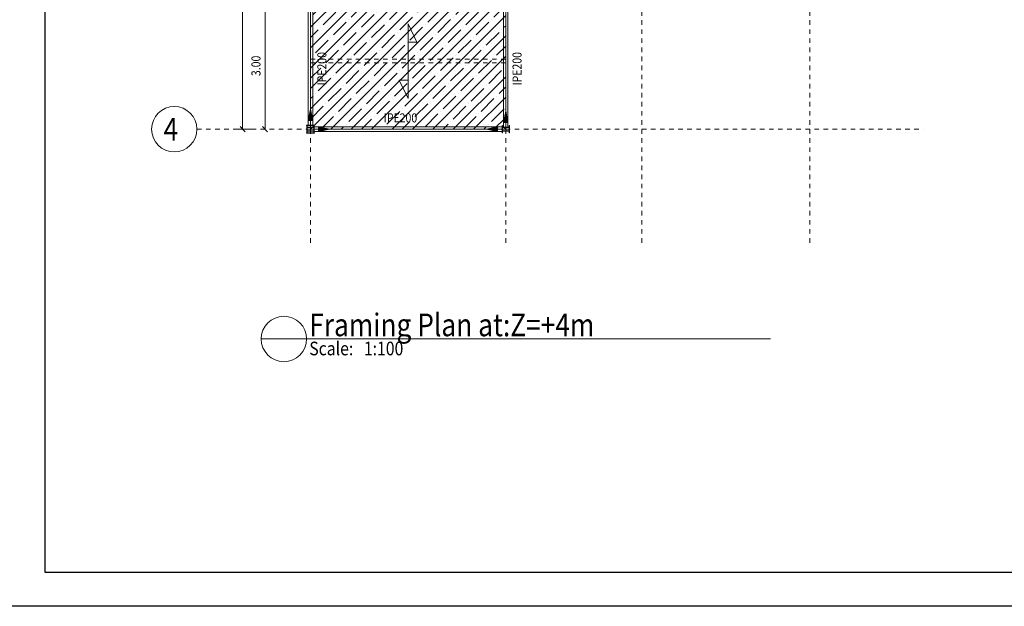
# Model space of a CAD drawing. Units: millimetres. Extents: x 226 to 1194, y 95 to 140.
# Drawn here: x 798 to 820, y 95 to 108 of the extents above; entities that cross this region are included whole.
import ezdxf

# ---------------------------------------------------------------- set-up
doc = ezdxf.new("R2010")
doc.units = ezdxf.units.MM
doc.header["$LTSCALE"] = 0.1
doc.linetypes.add('XKITLINE00', pattern=[0])
doc.linetypes.add('XKITLINE04', pattern=[3, 0.5, -0.5, 0.5, -0.5, 0.5, -0.5])
for name, color, linetype, lineweight in [('Graphic object', 1, 'Continuous', 0), ('ÇäÏÇÒå', 1, 'Continuous', 0), ('ÔÈ˜å', 1, 'Continuous', 0), ('ÚÈÇÑÊ ãÊäí', 1, 'Continuous', 0), ('ÞØÚå ', 1, 'Continuous', 0)]:
    doc.layers.add(name, color=color, linetype=linetype, lineweight=lineweight)
doc.layers.add('KADR', color=7, linetype='Continuous')
doc.styles.add('ROMANC', font='romans.shx')

# ---------------------------------------------------------------- blocks, each defined once
blk = doc.blocks.new('*A21')
at = {"layer": 'ÞØÚå '}
blk.add_hatch(color=4, dxfattribs=at).paths.add_polyline_path([(-34.92, 62.587), (-34.913, 62.587), (-34.913, 62.505), (-34.92, 62.505), (-34.92, 62.544), (-35.065, 62.544), (-35.065, 62.505), (-35.073, 62.505), (-35.073, 62.587), (-35.065, 62.587), (-35.065, 62.549), (-34.92, 62.549)], flags=17)
blk = doc.blocks.new('*A22')
at = {"layer": 'ÞØÚå '}
blk.add_hatch(color=4, dxfattribs=at).paths.add_polyline_path([(-39.22, 62.587), (-39.213, 62.587), (-39.213, 62.505), (-39.22, 62.505), (-39.22, 62.544), (-39.365, 62.544), (-39.365, 62.505), (-39.373, 62.505), (-39.373, 62.587), (-39.365, 62.587), (-39.365, 62.549), (-39.22, 62.549)], flags=17)
blk = doc.blocks.new('*A23')
at = {"layer": 'ÞØÚå '}
blk.add_hatch(color=4, dxfattribs=at).paths.add_polyline_path([(-39.383, 62.505), (-39.203, 62.505), (-39.203, 62.497), (-39.383, 62.497)], flags=17)
blk = doc.blocks.new('*A28')
at = {"layer": 'ÞØÚå '}
blk.add_hatch(color=4, dxfattribs=at).paths.add_polyline_path([(-39.383, 62.677), (-39.203, 62.677), (-39.203, 62.669), (-39.383, 62.669)], flags=17)
blk = doc.blocks.new('*A29')
at = {"layer": 'ÞØÚå '}
blk.add_hatch(color=4, dxfattribs=at).paths.add_polyline_path([(-39.22, 62.669), (-39.213, 62.669), (-39.213, 62.587), (-39.22, 62.587), (-39.22, 62.626), (-39.365, 62.626), (-39.365, 62.587), (-39.373, 62.587), (-39.373, 62.669), (-39.365, 62.669), (-39.365, 62.631), (-39.22, 62.631)], flags=17)
blk = doc.blocks.new('*A30')
at = {"layer": 'ÞØÚå '}
blk.add_hatch(color=4, dxfattribs=at).paths.add_polyline_path([(-34.92, 62.669), (-34.913, 62.669), (-34.913, 62.587), (-34.92, 62.587), (-34.92, 62.626), (-35.065, 62.626), (-35.065, 62.587), (-35.073, 62.587), (-35.073, 62.669), (-35.065, 62.669), (-35.065, 62.631), (-34.92, 62.631)], flags=17)
blk = doc.blocks.new('*A376')
at = {"layer": 'ÔÈ˜å', "color": 1, "linetype": 'XKITLINE04', "lineweight": 0}
blk.add_line((-39.293, 60.087), (-39.293, 77.587), dxfattribs=at)
at = {"layer": 'ÔÈ˜å', "color": 1, "linetype": 'XKITLINE00', "lineweight": 0}
blk.add_circle((-39.293, 78.087), 0.5, dxfattribs=at)
at = {"layer": 'ÔÈ˜å', "color": 2, "style": 'ROMANC', "width": 0.85}
blk.add_text('A', height=0.5, dxfattribs=at).set_placement((-39.528, 77.837))
blk = doc.blocks.new('*A377')
at = {"layer": 'ÔÈ˜å', "color": 1, "linetype": 'XKITLINE04', "lineweight": 0}
blk.add_line((-34.993, 60.087), (-34.993, 77.587), dxfattribs=at)
at = {"layer": 'ÔÈ˜å', "color": 1, "linetype": 'XKITLINE00', "lineweight": 0}
blk.add_circle((-34.993, 78.087), 0.5, dxfattribs=at)
at = {"layer": 'ÔÈ˜å', "color": 2, "style": 'ROMANC', "width": 0.85}
blk.add_text('B', height=0.5, dxfattribs=at).set_placement((-35.252, 77.837))
blk = doc.blocks.new('*A378')
at = {"layer": 'ÔÈ˜å', "color": 1, "linetype": 'XKITLINE04', "lineweight": 0}
blk.add_line((-31.993, 60.087), (-31.993, 77.587), dxfattribs=at)
at = {"layer": 'ÔÈ˜å', "color": 1, "linetype": 'XKITLINE00', "lineweight": 0}
blk.add_circle((-31.993, 78.087), 0.5, dxfattribs=at)
at = {"layer": 'ÔÈ˜å', "color": 2, "style": 'ROMANC', "width": 0.85}
blk.add_text('C', height=0.5, dxfattribs=at).set_placement((-32.24, 77.837))
blk = doc.blocks.new('*A379')
at = {"layer": 'ÔÈ˜å', "color": 1, "linetype": 'XKITLINE04', "lineweight": 0}
blk.add_line((-28.293, 60.087), (-28.293, 77.587), dxfattribs=at)
at = {"layer": 'ÔÈ˜å', "color": 1, "linetype": 'XKITLINE00', "lineweight": 0}
blk.add_circle((-28.293, 78.087), 0.5, dxfattribs=at)
at = {"layer": 'ÔÈ˜å', "color": 2, "style": 'ROMANC', "width": 0.85}
blk.add_text('D', height=0.5, dxfattribs=at).set_placement((-28.552, 77.837))
blk = doc.blocks.new('*A380')
at = {"layer": 'ÔÈ˜å', "color": 1, "linetype": 'XKITLINE04', "lineweight": 0}
blk.add_line((-41.793, 62.587), (-25.793, 62.587), dxfattribs=at)
at = {"layer": 'ÔÈ˜å', "color": 1, "linetype": 'XKITLINE00', "lineweight": 0}
blk.add_circle((-42.293, 62.587), 0.5, dxfattribs=at)
at = {"layer": 'ÔÈ˜å', "color": 2, "style": 'ROMANC', "width": 0.85}
blk.add_text('4', height=0.5, dxfattribs=at).set_placement((-42.528, 62.337))
blk = doc.blocks.new('*A422')
at = {"layer": 'ÞØÚå ', "color": 4, "linetype": 'XKITLINE00', "lineweight": 0}
for p, q in [((-35.065, 62.587), (-35.073, 62.587)), ((-35.073, 62.587), (-35.073, 62.505)), ((-35.073, 62.505), (-35.065, 62.505)), ((-35.065, 62.549), (-35.065, 62.587)), ((-34.92, 62.549), (-35.065, 62.549)), ((-35.065, 62.505), (-35.065, 62.544)), ((-35.065, 62.544), (-34.92, 62.544)), ((-34.92, 62.587), (-34.92, 62.549)), ((-34.913, 62.587), (-34.92, 62.587)), ((-34.92, 62.544), (-34.92, 62.505)), ((-34.92, 62.505), (-34.913, 62.505)), ((-34.913, 62.505), (-34.913, 62.587))]:
    blk.add_line(p, q, dxfattribs=at)
blk = doc.blocks.new('*A423')
at = {"layer": 'ÞØÚå ', "color": 4, "linetype": 'XKITLINE00', "lineweight": 0}
for p, q in [((-39.365, 62.587), (-39.373, 62.587)), ((-39.373, 62.587), (-39.373, 62.505)), ((-39.373, 62.505), (-39.365, 62.505)), ((-39.365, 62.549), (-39.365, 62.587)), ((-39.22, 62.549), (-39.365, 62.549)), ((-39.365, 62.505), (-39.365, 62.544)), ((-39.365, 62.544), (-39.22, 62.544)), ((-39.22, 62.587), (-39.22, 62.549)), ((-39.213, 62.587), (-39.22, 62.587)), ((-39.22, 62.544), (-39.22, 62.505)), ((-39.22, 62.505), (-39.213, 62.505)), ((-39.213, 62.505), (-39.213, 62.587))]:
    blk.add_line(p, q, dxfattribs=at)
blk = doc.blocks.new('*A424')
at = {"layer": 'ÞØÚå ', "color": 4, "linetype": 'XKITLINE00', "lineweight": 0}
for p, q in [((-39.383, 62.505), (-39.383, 62.497)), ((-39.203, 62.505), (-39.383, 62.505)), ((-39.383, 62.497), (-39.203, 62.497)), ((-39.203, 62.497), (-39.203, 62.505))]:
    blk.add_line(p, q, dxfattribs=at)
blk = doc.blocks.new('*A429')
at = {"layer": 'ÞØÚå ', "color": 4, "linetype": 'XKITLINE00', "lineweight": 0}
for p, q in [((-39.383, 62.677), (-39.383, 62.669)), ((-39.203, 62.677), (-39.383, 62.677)), ((-39.203, 62.669), (-39.203, 62.677)), ((-39.383, 62.669), (-39.203, 62.669))]:
    blk.add_line(p, q, dxfattribs=at)
blk = doc.blocks.new('*A430')
at = {"layer": 'ÞØÚå ', "color": 4, "linetype": 'XKITLINE00', "lineweight": 0}
for p, q in [((-39.365, 62.669), (-39.373, 62.669)), ((-39.373, 62.669), (-39.373, 62.587)), ((-39.373, 62.587), (-39.365, 62.587)), ((-39.365, 62.631), (-39.365, 62.669)), ((-39.22, 62.631), (-39.365, 62.631)), ((-39.365, 62.587), (-39.365, 62.626)), ((-39.365, 62.626), (-39.22, 62.626)), ((-39.22, 62.669), (-39.22, 62.631)), ((-39.213, 62.669), (-39.22, 62.669)), ((-39.22, 62.626), (-39.22, 62.587)), ((-39.22, 62.587), (-39.213, 62.587)), ((-39.213, 62.587), (-39.213, 62.669))]:
    blk.add_line(p, q, dxfattribs=at)
blk = doc.blocks.new('*A431')
at = {"layer": 'ÞØÚå ', "color": 4, "linetype": 'XKITLINE00', "lineweight": 0}
for p, q in [((-35.065, 62.669), (-35.073, 62.669)), ((-35.073, 62.669), (-35.073, 62.587)), ((-35.073, 62.587), (-35.065, 62.587)), ((-35.065, 62.631), (-35.065, 62.669)), ((-34.92, 62.631), (-35.065, 62.631)), ((-35.065, 62.587), (-35.065, 62.626)), ((-35.065, 62.626), (-34.92, 62.626)), ((-34.92, 62.669), (-34.92, 62.631)), ((-34.913, 62.669), (-34.92, 62.669)), ((-34.92, 62.626), (-34.92, 62.587)), ((-34.92, 62.587), (-34.913, 62.587)), ((-34.913, 62.587), (-34.913, 62.669))]:
    blk.add_line(p, q, dxfattribs=at)
blk = doc.blocks.new('*A437')
at = {"layer": 'ÞØÚå ', "color": 3, "linetype": 'XKITLINE00', "lineweight": 0}
for p, q in [((-39.213, 62.637), (-35.073, 62.637)), ((-39.213, 62.537), (-35.073, 62.537))]:
    blk.add_line(p, q, dxfattribs=at)
blk = doc.blocks.new('*A438')
at = {"layer": 'ÞØÚå ', "color": 3, "linetype": 'XKITLINE00', "lineweight": 0}
for p, q in [((-39.343, 62.677), (-39.343, 65.497)), ((-39.243, 62.677), (-39.243, 65.497))]:
    blk.add_line(p, q, dxfattribs=at)
blk = doc.blocks.new('*A439')
at = {"layer": 'ÞØÚå ', "color": 3, "linetype": 'XKITLINE00', "lineweight": 0}
for p, q in [((-35.043, 62.633), (-35.043, 65.497)), ((-34.943, 62.633), (-34.943, 65.497)), ((-35.043, 62.633), (-34.943, 62.633))]:
    blk.add_line(p, q, dxfattribs=at)
blk = doc.blocks.new('*A1233')
at = {"layer": 'Graphic object'}
blk.add_hatch(color=6, dxfattribs=at).paths.add_polyline_path([(-35.043, 62.733), (-34.993, 62.983), (-34.943, 62.733)], flags=17)
at = {"layer": 'Graphic object', "color": 6, "linetype": 'XKITLINE00', "lineweight": 0}
for p, q in [((-34.993, 62.983), (-35.043, 62.733)), ((-34.943, 62.733), (-34.993, 62.983)), ((-35.043, 62.733), (-34.943, 62.733))]:
    blk.add_line(p, q, dxfattribs=at)
blk = doc.blocks.new('*A1235')
at = {"layer": 'Graphic object'}
blk.add_hatch(color=6, dxfattribs=at).paths.add_polyline_path([(-39.343, 62.777), (-39.293, 63.027), (-39.243, 62.777)], flags=17)
at = {"layer": 'Graphic object', "color": 6, "linetype": 'XKITLINE00', "lineweight": 0}
for p, q in [((-39.293, 63.027), (-39.343, 62.777)), ((-39.243, 62.777), (-39.293, 63.027)), ((-39.343, 62.777), (-39.243, 62.777))]:
    blk.add_line(p, q, dxfattribs=at)
blk = doc.blocks.new('*A1241')
at = {"layer": 'Graphic object'}
blk.add_hatch(color=6, dxfattribs=at).paths.add_polyline_path([(-35.173, 62.537), (-35.423, 62.587), (-35.173, 62.637)], flags=17)
at = {"layer": 'Graphic object', "color": 6, "linetype": 'XKITLINE00', "lineweight": 0}
for p, q in [((-35.173, 62.637), (-35.423, 62.587)), ((-35.423, 62.587), (-35.173, 62.537)), ((-35.173, 62.537), (-35.173, 62.637))]:
    blk.add_line(p, q, dxfattribs=at)
blk = doc.blocks.new('*A1242')
at = {"layer": 'Graphic object'}
blk.add_hatch(color=6, dxfattribs=at).paths.add_polyline_path([(-39.113, 62.637), (-38.863, 62.587), (-39.113, 62.537)], flags=17)
at = {"layer": 'Graphic object', "color": 6, "linetype": 'XKITLINE00', "lineweight": 0}
for p, q in [((-38.863, 62.587), (-39.113, 62.637)), ((-39.113, 62.637), (-39.113, 62.537)), ((-39.113, 62.537), (-38.863, 62.587))]:
    blk.add_line(p, q, dxfattribs=at)
blk = doc.blocks.new('*A1261')
at = {"layer": 'Graphic object', "color": 6, "linetype": 'XKITLINE00', "lineweight": 0}
blk.add_line((-39.379, 57.967), (-40.379, 57.967), dxfattribs=at)
blk = doc.blocks.new('*A1262')
at = {"layer": 'Graphic object', "color": 6, "linetype": 'XKITLINE00', "lineweight": 0}
for start, end in [(0, 180), (180, 0)]:
    blk.add_arc((-39.879, 57.967), 0.5, start, end, dxfattribs=at)
blk = doc.blocks.new('*A1281')
at = {"layer": 'Graphic object', "color": 1, "linetype": 'XKITLINE00', "lineweight": 0}
for p, q in [((-36.948, 64.507), (-37.143, 64.912)), ((-37.143, 64.912), (-37.143, 63.262)), ((-37.143, 64.507), (-36.948, 64.507)), ((-37.143, 63.262), (-37.338, 63.668)), ((-37.338, 63.668), (-37.143, 63.668))]:
    blk.add_line(p, q, dxfattribs=at)
blk = doc.blocks.new('*A1282')
at = {"layer": 'Graphic object', "color": 2, "linetype": 'XKITLINE04', "lineweight": 0}
blk.add_line((-34.993, 64.047), (-39.293, 64.047), dxfattribs=at)
blk = doc.blocks.new('*A1283')
at = {"layer": 'Graphic object', "color": 2, "linetype": 'XKITLINE04', "lineweight": 0}
blk.add_line((-34.993, 64.127), (-39.293, 64.127), dxfattribs=at)
blk = doc.blocks.new('*A1284')
at = {"layer": 'Graphic object', "color": 6, "linetype": 'XKITLINE00', "lineweight": 0}
for p, q in [((-34.993, 65.587), (-39.293, 65.587)), ((-39.293, 65.587), (-39.293, 62.587)), ((-39.293, 62.587), (-36.293, 65.587)), ((-39.293, 63.036), (-36.742, 65.587)), ((-39.293, 63.485), (-37.191, 65.587)), ((-39.293, 63.934), (-37.64, 65.587)), ((-39.293, 64.383), (-38.089, 65.587)), ((-39.293, 64.832), (-38.538, 65.587)), ((-39.293, 65.281), (-38.987, 65.587)), ((-39.293, 65.506), (-39.211, 65.587)), ((-38.844, 62.587), (-35.844, 65.587)), ((-38.844, 65.506), (-38.762, 65.587)), ((-38.619, 65.281), (-38.339, 65.562)), ((-38.395, 62.587), (-35.395, 65.587)), ((-38.002, 65.45), (-37.864, 65.587)), ((-37.946, 62.587), (-34.993, 65.54)), ((-37.777, 65.225), (-37.497, 65.506)), ((-37.441, 65.562), (-37.441, 65.562)), ((-37.16, 65.393), (-36.966, 65.587)), ((-36.599, 65.506), (-36.599, 65.506)), ((-36.543, 65.562), (-36.517, 65.587)), ((-36.318, 65.337), (-36.068, 65.587)), ((-35.701, 65.506), (-35.619, 65.587)), ((-35.476, 65.281), (-35.196, 65.562)), ((-34.993, 62.587), (-34.993, 65.587)), ((-39.237, 65.113), (-38.956, 65.393)), ((-38.9, 65.45), (-38.9, 65.45)), ((-38.395, 65.057), (-38.114, 65.337)), ((-38.058, 65.393), (-38.058, 65.393)), ((-37.553, 65.001), (-37.272, 65.281)), ((-37.216, 65.337), (-37.216, 65.337)), ((-36.936, 65.169), (-36.655, 65.45)), ((-36.374, 65.281), (-36.374, 65.281)), ((-36.094, 65.113), (-35.813, 65.393)), ((-35.757, 65.45), (-35.757, 65.45)), ((-35.252, 65.057), (-34.993, 65.316)), ((-39.012, 64.888), (-38.732, 65.169)), ((-38.675, 65.225), (-38.675, 65.225)), ((-38.17, 64.832), (-37.89, 65.113)), ((-37.834, 65.169), (-37.834, 65.169)), ((-37.497, 62.587), (-34.993, 65.091)), ((-36.992, 65.113), (-36.992, 65.113)), ((-36.711, 64.944), (-36.43, 65.225)), ((-35.869, 64.888), (-35.589, 65.169)), ((-35.532, 65.225), (-35.532, 65.225)), ((-38.788, 64.664), (-38.507, 64.944)), ((-38.451, 65.001), (-38.451, 65.001)), ((-37.946, 64.608), (-37.665, 64.888)), ((-37.609, 64.944), (-37.609, 64.944)), ((-37.328, 64.776), (-37.048, 65.057)), ((-36.767, 64.888), (-36.767, 64.888)), ((-36.487, 64.72), (-36.206, 65.001)), ((-36.15, 65.057), (-36.15, 65.057)), ((-35.645, 64.664), (-35.364, 64.944)), ((-35.308, 65.001), (-35.308, 65.001)), ((-35.027, 64.832), (-34.993, 64.867)), ((-39.293, 64.608), (-39.124, 64.776)), ((-39.068, 64.832), (-39.068, 64.832)), ((-38.563, 64.439), (-38.283, 64.72)), ((-38.226, 64.776), (-38.226, 64.776)), ((-37.721, 64.383), (-37.441, 64.664)), ((-37.385, 64.72), (-37.385, 64.72)), ((-37.104, 64.552), (-36.823, 64.832)), ((-37.048, 62.587), (-34.993, 64.642)), ((-36.543, 64.664), (-36.543, 64.664)), ((-36.262, 64.495), (-35.981, 64.776)), ((-35.925, 64.832), (-35.925, 64.832)), ((-35.42, 64.439), (-35.139, 64.72)), ((-35.083, 64.776), (-35.083, 64.776)), ((-39.181, 64.271), (-38.9, 64.552)), ((-38.844, 64.608), (-38.844, 64.608)), ((-38.339, 64.215), (-38.058, 64.495)), ((-38.002, 64.552), (-38.002, 64.552)), ((-37.497, 64.159), (-37.216, 64.439)), ((-37.16, 64.495), (-37.16, 64.495)), ((-36.879, 64.327), (-36.599, 64.608)), ((-36.318, 64.439), (-36.318, 64.439)), ((-36.038, 64.271), (-35.757, 64.552)), ((-35.701, 64.608), (-35.701, 64.608)), ((-35.196, 64.215), (-34.993, 64.418)), ((-39.237, 64.215), (-39.237, 64.215)), ((-38.956, 64.046), (-38.675, 64.327)), ((-38.619, 64.383), (-38.619, 64.383)), ((-38.114, 63.99), (-37.834, 64.271)), ((-37.777, 64.327), (-37.777, 64.327)), ((-37.272, 63.934), (-36.992, 64.215)), ((-36.936, 64.271), (-36.936, 64.271)), ((-36.655, 64.103), (-36.374, 64.383)), ((-36.599, 62.587), (-34.993, 64.193)), ((-36.094, 64.215), (-36.094, 64.215)), ((-35.813, 64.046), (-35.532, 64.327)), ((-35.476, 64.383), (-35.476, 64.383)), ((-39.012, 63.99), (-39.012, 63.99)), ((-38.732, 63.822), (-38.451, 64.103)), ((-38.395, 64.159), (-38.395, 64.159)), ((-37.89, 63.766), (-37.609, 64.046)), ((-37.553, 64.103), (-37.553, 64.103)), ((-37.048, 63.71), (-36.767, 63.99)), ((-36.711, 64.046), (-36.711, 64.046)), ((-36.43, 63.878), (-36.15, 64.159)), ((-35.869, 63.99), (-35.869, 63.99)), ((-35.589, 63.822), (-35.308, 64.103)), ((-35.252, 64.159), (-35.252, 64.159)), ((-39.293, 63.71), (-39.068, 63.934)), ((-38.788, 63.766), (-38.788, 63.766)), ((-38.507, 63.597), (-38.226, 63.878)), ((-38.17, 63.934), (-38.17, 63.934)), ((-37.665, 63.541), (-37.385, 63.822)), ((-37.328, 63.878), (-37.328, 63.878)), ((-36.823, 63.485), (-36.543, 63.766)), ((-36.487, 63.822), (-36.487, 63.822)), ((-36.206, 63.654), (-35.925, 63.934)), ((-35.645, 63.766), (-35.645, 63.766)), ((-35.364, 63.597), (-35.083, 63.878)), ((-35.027, 63.934), (-35.027, 63.934)), ((-39.124, 63.429), (-38.844, 63.71)), ((-38.563, 63.541), (-38.563, 63.541)), ((-38.283, 63.373), (-38.002, 63.654)), ((-37.946, 63.71), (-37.946, 63.71)), ((-37.441, 63.317), (-37.16, 63.597)), ((-37.104, 63.654), (-37.104, 63.654)), ((-36.599, 63.261), (-36.318, 63.541)), ((-36.262, 63.597), (-36.262, 63.597)), ((-36.15, 62.587), (-34.993, 63.744)), ((-35.981, 63.429), (-35.701, 63.71)), ((-35.42, 63.541), (-35.42, 63.541)), ((-39.181, 63.373), (-39.181, 63.373)), ((-38.9, 63.205), (-38.619, 63.485)), ((-38.058, 63.148), (-37.777, 63.429)), ((-37.721, 63.485), (-37.721, 63.485)), ((-37.216, 63.092), (-36.936, 63.373)), ((-36.879, 63.429), (-36.879, 63.429)), ((-36.038, 63.373), (-36.038, 63.373)), ((-35.757, 63.205), (-35.476, 63.485)), ((-35.139, 63.373), (-34.993, 63.52)), ((-39.293, 63.261), (-39.237, 63.317)), ((-38.956, 63.148), (-38.956, 63.148)), ((-38.675, 62.98), (-38.395, 63.261)), ((-38.339, 63.317), (-38.339, 63.317)), ((-37.834, 62.924), (-37.553, 63.205)), ((-37.497, 63.261), (-37.497, 63.261)), ((-36.992, 62.868), (-36.711, 63.148)), ((-36.655, 63.205), (-36.655, 63.205)), ((-36.374, 63.036), (-36.094, 63.317)), ((-35.813, 63.148), (-35.813, 63.148)), ((-35.701, 62.587), (-34.993, 63.295)), ((-35.532, 62.98), (-35.252, 63.261)), ((-35.196, 63.317), (-35.196, 63.317)), ((-39.293, 62.812), (-39.012, 63.092)), ((-38.732, 62.924), (-38.732, 62.924)), ((-38.451, 62.756), (-38.17, 63.036)), ((-38.114, 63.092), (-38.114, 63.092)), ((-37.609, 62.699), (-37.328, 62.98)), ((-37.272, 63.036), (-37.272, 63.036)), ((-36.767, 62.643), (-36.487, 62.924)), ((-36.43, 62.98), (-36.43, 62.98)), ((-36.15, 62.812), (-35.869, 63.092)), ((-35.589, 62.924), (-35.589, 62.924)), ((-35.308, 62.756), (-35.027, 63.036)), ((-39.068, 62.587), (-38.788, 62.868)), ((-38.507, 62.699), (-38.507, 62.699)), ((-38.17, 62.587), (-37.946, 62.812)), ((-37.89, 62.868), (-37.89, 62.868)), ((-37.272, 62.587), (-37.104, 62.756)), ((-37.048, 62.812), (-37.048, 62.812)), ((-36.374, 62.587), (-36.262, 62.699)), ((-36.206, 62.756), (-36.206, 62.756)), ((-35.925, 62.587), (-35.645, 62.868)), ((-35.364, 62.699), (-35.364, 62.699)), ((-35.252, 62.587), (-34.993, 62.846)), ((-39.293, 62.587), (-34.993, 62.587)), ((-39.293, 62.587), (-39.293, 62.587)), ((-38.619, 62.587), (-38.563, 62.643)), ((-37.665, 62.643), (-37.665, 62.643)), ((-36.823, 62.587), (-36.823, 62.587)), ((-35.476, 62.587), (-35.42, 62.643)), ((-35.027, 62.587), (-34.993, 62.622))]:
    blk.add_line(p, q, dxfattribs=at)
blk = doc.blocks.new('*A2079')
at = {"layer": 'ÇäÏÇÒå', "color": 6, "linetype": 'XKITLINE00', "lineweight": 0}
for p, q in [((-40.35, 65.644), (-40.237, 65.531)), ((-40.293, 65.587), (-40.295, 65.587)), ((-40.294, 62.587), (-40.294, 65.587)), ((-40.35, 62.644), (-40.237, 62.531)), ((-40.293, 62.587), (-40.295, 62.587))]:
    blk.add_line(p, q, dxfattribs=at)
at = {"layer": 'ÇäÏÇÒå', "color": 4, "style": 'ROMANC', "width": 0.85}
blk.add_text('3.00', height=0.2, rotation=90.0002, dxfattribs=at).set_placement((-40.394, 63.757))
blk = doc.blocks.new('*A2557')
at = {"layer": 'ÇäÏÇÒå', "color": 6, "linetype": 'XKITLINE00', "lineweight": 0}
for p, q in [((-40.487, 75.087), (-40.987, 75.087)), ((-40.844, 75.144), (-40.731, 75.031)), ((-40.787, 62.587), (-40.787, 75.087)), ((-40.487, 62.587), (-40.987, 62.587)), ((-40.844, 62.644), (-40.731, 62.531))]:
    blk.add_line(p, q, dxfattribs=at)
at = {"layer": 'ÇäÏÇÒå', "color": 4, "style": 'ROMANC', "width": 0.85}
blk.add_text('12.50', height=0.2, rotation=90.0002, dxfattribs=at).set_placement((-40.887, 68.413))

msp = doc.modelspace()

# ---------------------------------------------------------------- linework, layer by layer
at = {"layer": 'KADR'}
msp.add_lwpolyline([(842.10322, 95.25904), (797.79825, 95.25904), (797.79825, 126.58579), (842.10322, 126.58579)], close=True, dxfattribs=at)
at = {"layer": 'KADR', "color": 4}
msp.add_lwpolyline([(798.91706, 96.00492), (798.91706, 125.83992), (841.35735, 125.83992), (841.35735, 96.00492), (798.91706, 96.00492)], dxfattribs=at)
at = {"layer": 'ÚÈÇÑÊ ãÊäí', "color": 6, "linetype": 'XKITLINE00', "lineweight": 0}
msp.add_line((804.67598, 101.14765), (814.89144, 101.14765), dxfattribs=at)

# ---------------------------------------------------------------- block references
at = {"lineweight": 0}
for name in ['*A376', '*A377', '*A378', '*A379', '*A2557', '*A2079', '*A438', '*A1284', '*A439', '*A1281', '*A1283', '*A1282', '*A380', '*A1235', '*A1233', '*A28', '*A429', '*A29', '*A430', '*A30', '*A431', '*A23', '*A424', '*A22', '*A423', '*A437', '*A1242', '*A1241', '*A21', '*A422', '*A1262', '*A1261']:
    msp.add_blockref(name, (844.05514, 43.18051), dxfattribs=at)

# ---------------------------------------------------------------- texts
at = {"layer": 'ÚÈÇÑÊ ãÊäí', "color": 3, "style": 'ROMANC', "width": 0.85}
for p in [(805.11228, 106.73073), (809.41228, 106.73073)]:
    msp.add_text('IPE200', height=0.2, rotation=90.00021, dxfattribs=at).set_placement(p)
for s, height, p in [('IPE200', 0.2, (806.37537, 105.91765)), ('Framing Plan at:Z=+4m', 0.5, (804.73598, 101.20765))]:
    msp.add_text(s, height=height, dxfattribs=at).set_placement(p)
at = {"layer": 'ÚÈÇÑÊ ãÊäí', "color": 4, "style": 'ROMANC', "width": 0.85}
msp.add_text('Scale:   1:100', height=0.3, dxfattribs=at).set_placement((804.73598, 100.78765))

doc.saveas('drawing.dxf')
